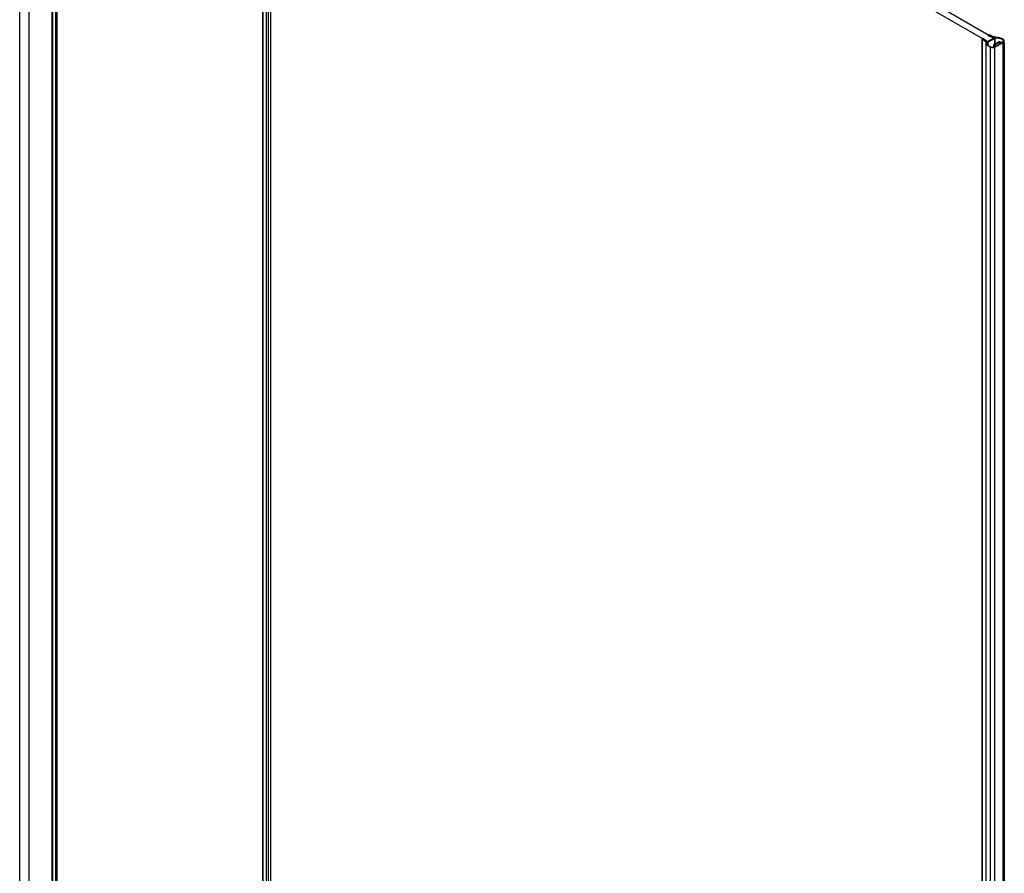
# Model space of a CAD drawing. Extents: x -0.01 to 0.81, y -0.4 to 1.67.
# Drawn here: x 0 to 0.68, y 0.63 to 1.22 of the extents above; entities that cross this region are included whole.
import ezdxf

# ---------------------------------------------------------------- set-up
doc = ezdxf.new("R2010")
doc.units = 0

msp = doc.modelspace()

# ---------------------------------------------------------------- linework, layer by layer
for p, q in [((0.66915, 1.20823), (0.17347, 1.49441)), ((0.67339, 1.21068), (0.17771, 1.49685)), ((0, 0.17677), (0, 1.42671)), ((0.00009, 0.17665), (0.00009, 1.42665)), ((0.00659, 0.17094), (0.00659, 1.42289)), ((0.02252, 0.16175), (0.02252, 1.41376)), ((0.02286, 0.16155), (0.02286, 1.41356)), ((0.02509, 0.16026), (0.02509, 1.41229)), ((0.02544, 0.16006), (0.02544, 1.41209)), ((0.02582, 0.15984), (0.02582, 1.41188)), ((0.02589, 0.1598), (0.02589, 1.41184)), ((0.17187, 1.32807), (0.17187, 0.07609)), ((0.16783, 1.32588), (0.16783, 0.07799)), ((0.16802, 1.32593), (0.16802, 0.07794)), ((0.17035, 1.32696), (0.17035, 0.07697)), ((0.17347, 1.32706), (0.17347, 0.07517)), ((0.66978, 1.21227), (0.67098, 1.2117)), ((0.67006, 1.21266), (0.67005, 1.21259)), ((0.67113, 1.21268), (0.67427, 1.21118)), ((0.66546, -0.36187), (0.66546, 1.2099)), ((0.66552, 1.2101), (0.66583, 1.21016)), ((0.66828, 1.20772), (0.66569, 1.20953)), ((0.66569, -0.36224), (0.66569, 1.20953)), ((0.66638, 1.21031), (0.66738, 1.20962)), ((0.66738, 1.20962), (0.66722, 1.20937)), ((0.66722, 1.20937), (0.66878, 1.20828)), ((0.66738, 1.20937), (0.66738, 1.20962)), ((0.66828, -0.36405), (0.66828, 1.20772)), ((0.66915, 1.20823), (0.67339, 1.21068)), ((0.66915, 1.20757), (0.66915, 1.20823)), ((0.67426, 1.21036), (0.66969, 1.20772)), ((0.66969, 1.20575), (0.66969, 1.20772)), ((0.67098, 1.2117), (0.67142, 1.21179)), ((0.6733, 1.21089), (0.67142, 1.21179)), ((0.6733, 1.21068), (0.6733, 1.21089)), ((0.67344, 1.20438), (0.67344, 1.20594)), ((0.67348, 1.20594), (0.67354, 1.20614)), ((0.67354, 1.20614), (0.67368, 1.20627)), ((0.67368, 1.20627), (0.67679, 1.20806)), ((0.67452, 1.20512), (0.67368, 1.20561)), ((0.67368, 1.20457), (0.67368, 1.20561)), ((0.67714, 1.20786), (0.67403, 1.20606)), ((0.67714, 1.20745), (0.67403, 1.20565)), ((0.67403, 1.20565), (0.67403, 1.20606)), ((0.67403, 1.20582), (0.67502, 1.20525)), ((0.67426, 1.20661), (0.67426, 1.21036)), ((0.67434, 1.20437), (0.68008, 1.20768)), ((0.67452, 1.20488), (0.67452, 1.20512)), ((0.67453, 1.21089), (0.67455, 1.21077)), ((0.67455, 1.20677), (0.67455, 1.21077)), ((0.67544, 1.20525), (0.67597, 1.20555)), ((0.67597, 1.20514), (0.67597, 1.20555)), ((0.67626, 1.20572), (0.67855, 1.20704)), ((0.67714, 1.20745), (0.67714, 1.20786)), ((0.67755, 1.20817), (0.67792, 1.20806)), ((0.67855, 1.20729), (0.67756, 1.20786)), ((0.67756, 1.20745), (0.67756, 1.20786)), ((0.67855, 1.20688), (0.67756, 1.20745)), ((0.67792, 1.20806), (0.67877, 1.20757)), ((0.67855, 1.20688), (0.67855, 1.20729)), ((0.67972, 1.20788), (0.67919, 1.20757)), ((0.67989, 1.20788), (0.67989, 1.20932)), ((0.68008, -0.36409), (0.68008, 1.20768)), ((0.68028, 1.20866), (0.68019, 1.20833)), ((0.68078, 1.20866), (0.68075, 1.20889)), ((0.68078, 1.20788), (0.68078, -0.36311)), ((0.67119, -0.36752), (0.67119, 1.20424)), ((0.67346, 1.20435), (0.67399, 1.20457)), ((0.67399, 1.20457), (0.67452, 1.20488)), ((0.67434, -0.3674), (0.67434, 1.20437))]:
    msp.add_line(p, q)
for points in [[(0.66972, 1.2126), (0.66964, 1.21249), (0.66963, 1.21245)], [(0.66963, 1.21245), (0.66966, 1.21237), (0.66978, 1.21227)], [(0.66582, 1.21034), (0.66601, 1.21039), (0.66621, 1.21038), (0.66638, 1.21031)], [(0.66878, 1.20828), (0.66884, 1.20825), (0.66891, 1.20823), (0.66899, 1.20822), (0.66908, 1.20822), (0.66915, 1.20824), (0.66922, 1.20827)], [(0.67341, 1.21076), (0.67341, 1.21077), (0.67339, 1.21081), (0.67336, 1.21086), (0.6733, 1.21089)], [(0.67332, 1.21063), (0.67337, 1.21067), (0.6734, 1.21072), (0.67341, 1.21076)], [(0.67403, 1.20606), (0.67395, 1.20598), (0.67394, 1.20594)], [(0.67394, 1.20594), (0.67395, 1.2059), (0.67403, 1.20582)], [(0.67461, 1.205), (0.6746, 1.20505), (0.67452, 1.20512)], [(0.67452, 1.20488), (0.6746, 1.20496), (0.67461, 1.205)], [(0.67502, 1.20525), (0.67515, 1.2052), (0.67531, 1.2052), (0.67544, 1.20525)], [(0.67597, 1.20555), (0.67592, 1.20566), (0.67606, 1.20575), (0.67626, 1.20572)], [(0.67756, 1.20786), (0.67743, 1.2079), (0.67727, 1.2079), (0.67714, 1.20786)], [(0.67714, 1.20745), (0.67727, 1.2075), (0.67743, 1.2075), (0.67756, 1.20745)], [(0.67864, 1.20716), (0.67863, 1.20721), (0.67855, 1.20729)], [(0.67855, 1.20704), (0.67863, 1.20712), (0.67864, 1.20716)], [(0.67919, 1.20757), (0.67906, 1.20753), (0.6789, 1.20753), (0.67877, 1.20757)]]:
    msp.add_lwpolyline(points)
msp.add_arc((0.6744, 1.19848), 0.0127, 89.18208, 90.61159)
for points in [[(0.67113, 1.21268), (0.67081, 1.21283), (0.67018, 1.213), (0.67006, 1.21266)], [(0.66969, 1.20772), (0.66943, 1.20757), (0.66909, 1.20753), (0.66878, 1.20757)], [(0.66878, 1.20757), (0.66881, 1.20671), (0.66939, 1.20587), (0.67006, 1.20533)], [(0.67006, 1.20533), (0.67049, 1.20498), (0.67098, 1.2047), (0.67149, 1.20447)], [(0.67862, 1.21042), (0.67735, 1.21093), (0.67596, 1.21116), (0.67459, 1.21118)], [(0.68029, 1.2095), (0.67978, 1.20988), (0.67921, 1.21018), (0.67862, 1.21042)], [(0.68008, 1.20768), (0.68043, 1.20788), (0.68078, 1.20825), (0.68078, 1.20866)], [(0.67223, 1.20398), (0.67188, 1.20402), (0.67152, 1.2041), (0.67119, 1.20424)], [(0.67149, 1.20447), (0.67175, 1.20436), (0.67204, 1.20429), (0.67232, 1.20427)], [(0.67345, 1.20404), (0.67305, 1.20396), (0.67264, 1.20394), (0.67223, 1.20398)], [(0.67232, 1.20427), (0.6727, 1.20423), (0.67309, 1.20425), (0.67346, 1.20435)], [(0.67434, 1.20437), (0.67407, 1.20421), (0.67376, 1.2041), (0.67345, 1.20404)]]:
    msp.add_open_spline(points, degree=3)
for points, knots in [([(0.6654, 1.2099), (0.6654, 1.20993), (0.66541, 1.21003), (0.66548, 1.21008), (0.66552, 1.2101)], [0, 0, 0, 0, 0.463039, 1, 1, 1, 1]), ([(0.66569, 1.20953), (0.66562, 1.20958), (0.6655, 1.20968), (0.66542, 1.20982), (0.6654, 1.2099)], [0, 0, 0, 0, 0.527895, 1, 1, 1, 1]), ([(0.67119, 1.20424), (0.67076, 1.20444), (0.6694, 1.20514), (0.66825, 1.20664), (0.66828, 1.20772)], [0, 0, 0, 0, 0.305154, 1, 1, 1, 1]), ([(0.67368, 1.20561), (0.67361, 1.20565), (0.67351, 1.20574), (0.67348, 1.20588), (0.67348, 1.20594)], [0, 0, 0, 0, 0.526298, 1, 1, 1, 1]), ([(0.67455, 1.21077), (0.67455, 1.21069), (0.67448, 1.21052), (0.67434, 1.21041), (0.67426, 1.21036)], [0, 0, 0, 0, 0.457765, 1, 1, 1, 1]), ([(0.67453, 1.21089), (0.67505, 1.21088), (0.67691, 1.21074), (0.67881, 1.21014), (0.67989, 1.20932)], [0, 0, 0, 0, 0.273755, 1, 1, 1, 1]), ([(0.67679, 1.20806), (0.67689, 1.20812), (0.67715, 1.20818), (0.67741, 1.20818), (0.67755, 1.20817)], [0, 0, 0, 0, 0.462315, 1, 1, 1, 1]), ([(0.68019, 1.20833), (0.68014, 1.20824), (0.68, 1.20807), (0.67982, 1.20794), (0.67972, 1.20788)], [0, 0, 0, 0, 0.467713, 1, 1, 1, 1]), ([(0.67989, 1.20932), (0.68001, 1.20924), (0.6802, 1.20904), (0.68028, 1.20878), (0.68028, 1.20866)], [0, 0, 0, 0, 0.538284, 1, 1, 1, 1]), ([(0.68075, 1.20889), (0.68071, 1.20901), (0.68058, 1.20924), (0.6804, 1.20942), (0.68029, 1.2095)], [0, 0, 0, 0, 0.469126, 1, 1, 1, 1])]:
    msp.add_open_spline(points, degree=3, knots=knots)

doc.saveas('drawing.dxf')
